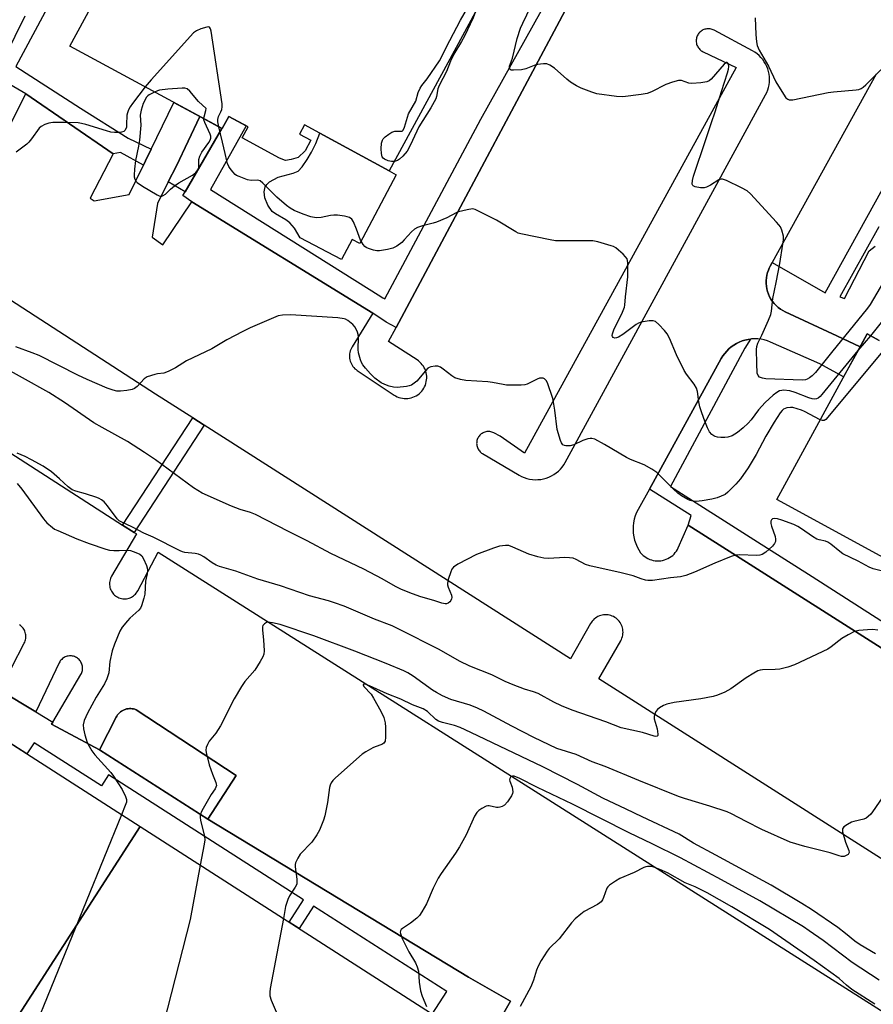
# Model space of a CAD drawing. Units: inches. Extents: x 1255765 to 1261765, y 525453 to 529454.
# Drawn here: x 1260392 to 1260668, y 527197 to 527515 of the extents above; entities that cross this region are included whole.
import ezdxf

# ---------------------------------------------------------------- set-up
doc = ezdxf.new("R2010")
doc.units = ezdxf.units.IN
doc.header["$MEASUREMENT"] = 0
for name, color, linetype in [('BLDG-Footprint', 5, 'Continuous'), ('CULTRL-Pad', 6, 'Continuous'), ('TRANS-Non Street Sidewalk', 7, 'Continuous'), ('TRANS-Parking Lot', 4, 'Continuous'), ('TRANS-Street Sidewalk', 7, 'Continuous'), ('Undefined', 1, 'Continuous')]:
    doc.layers.add(name, color=color, linetype=linetype)

msp = doc.modelspace()

# ---------------------------------------------------------------- linework, layer by layer
at = {"layer": 'BLDG-Footprint'}
for points, elevation in [([(1260556.41, 527548.63), (1260511.66, 527466.16), (1260484.26, 527481.03), (1260482.66, 527478.08), (1260486.33, 527476.09), (1260484.46, 527472.65), (1260482.19, 527470.52), (1260480, 527469.8), (1260478.11, 527469.52), (1260476.22, 527470.24), (1260464.1, 527476.81), (1260466.04, 527480.39), (1260459.79, 527483.78), (1260457.65, 527479.82), (1260408.46, 527506.5), (1260524.45, 527720.29)], 528.19), ([(1260850.75, 527243.37), (1260636.97, 527360), (1260666.15, 527413.48), (1260670.03, 527411.36)], 522.8)]:
    msp.add_lwpolyline(points, dxfattribs=dict(at, elevation=elevation))
for points, elevation in [([(1260431.11, 527254.23), (1260339.1, 527111.62), (1260332.09, 527110.16), (1260221.09, 527181.48), (1260237.87, 527207.88), (1260264.39, 527249.62), (1260314.76, 527328.87)], 497.15), ([(1260339.1, 527111.62), (1260431.11, 527254.23), (1260604.43, 527143.05), (1260530.55, 527026.17), (1260511.88, 526996.62), (1260387.25, 527074.72), (1260386.68, 527084.86)], 491.42)]:
    msp.add_lwpolyline(points, close=True, dxfattribs=dict(at, elevation=elevation))
at = {"layer": 'CULTRL-Pad'}
for points in [[(1260513.96, 527464.94), (1260502.13, 527442.65), (1260499.69, 527443.95), (1260496.26, 527437.49), (1260482.89, 527444.58), (1260481.01, 527447.63), (1260479.57, 527449.4), (1260478.24, 527450.34), (1260474.86, 527452.26), (1260473.84, 527453.05), (1260472.4, 527455.13), (1260471.43, 527457.5), (1260471.28, 527459.43), (1260471.52, 527460.97), (1260472.05, 527461.8), (1260472.94, 527462.59), (1260475.73, 527464.19), (1260480.66, 527465.44), (1260482.28, 527466.11), (1260483.57, 527467.47), (1260485.19, 527469.82), (1260486.59, 527472.17), (1260487.96, 527475.07), (1260489.2, 527478.35), (1260511.66, 527466.16)], [(1260462.19, 527270.77), (1260453.07, 527256.65), (1260417.99, 527279.08), (1260423.36, 527289.55), (1260423.58, 527289.94), (1260423.83, 527290.31), (1260424.12, 527290.66), (1260424.43, 527290.98), (1260424.78, 527291.28), (1260425.14, 527291.54), (1260425.53, 527291.76), (1260425.93, 527291.96), (1260426.35, 527292.12), (1260426.79, 527292.24), (1260427.23, 527292.32), (1260427.68, 527292.36), (1260428.13, 527292.37), (1260428.58, 527292.34), (1260429.02, 527292.27), (1260429.45, 527292.16), (1260429.88, 527292.01)]]:
    msp.add_lwpolyline(points, close=True, dxfattribs=at)
at = {"layer": 'TRANS-Non Street Sidewalk'}
for points in [[(1260457.53, 527479.88), (1260445.7, 527459.43), (1260440.25, 527462.58), (1260442.86, 527467.78), (1260450.49, 527483.7)], [(1260451.89, 527383.95), (1260429.2, 527349.3), (1260425.48, 527351.7), (1260448.16, 527386.33)]]:
    msp.add_lwpolyline(points, close=True, dxfattribs=at)
msp.add_lwpolyline([(1260525.57, 527193.64), (1260530.24, 527200.91), (1260487.21, 527228.52), (1260482.54, 527221.24), (1260479.3, 527223.32), (1260483.95, 527230.57), (1260420.94, 527270.99), (1260418.62, 527267.37), (1260396.87, 527281.32), (1260394.54, 527277.69), (1260371.38, 527292.55), (1260375.02, 527299), (1260377.61, 527297.54), (1260384.03, 527308.93), (1260389.63, 527305.78), (1260385.73, 527298.37), (1260397.38, 527291.31), (1260402.95, 527288.03), (1260402.53, 527287.32), (1260417.99, 527279.08), (1260453.07, 527256.65), (1260537.33, 527205.5), (1260550.86, 527197.75), (1260545.84, 527188.94)], dxfattribs=at)
for points in [[(1260670.03, 527411.36, 0), (1260666.15, 527413.48, 0), (1260663.87, 527409.29, 0), (1260656.33, 527412.81, 0), (1260639.67, 527420.6, 0), (1260638.87, 527421.01, 0), (1260638.12, 527421.49, 0), (1260637.4, 527422.03, 0), (1260636.74, 527422.63, 0), (1260636.12, 527423.28, 0), (1260635.57, 527423.98, 0), (1260635.07, 527424.73, 0), (1260634.64, 527425.51, 0), (1260634.27, 527426.33, 0), (1260633.98, 527427.18, 0), (1260633.76, 527428.05, 0), (1260633.61, 527428.93, 0), (1260633.54, 527429.82, 0), (1260633.54, 527430.72, 0), (1260633.61, 527431.61, 0), (1260633.77, 527432.5, 0), (1260633.99, 527433.36, 0), (1260634.23, 527434.07, 0), (1260634.52, 527434.75, 0), (1260634.86, 527435.41, 0), (1260635.48, 527436.54, 0), (1260652.54, 527426.78, 0), (1260673.89, 527465.28, 0)], [(1260669.99, 527448.13, 0), (1260657.38, 527425.45, 0), (1260658.86, 527424.91, 0), (1260666.8, 527440.37, 0), (1260668.75, 527441.79, 0)]]:
    msp.add_polyline3d(points, dxfattribs=at)
at = {"layer": 'TRANS-Parking Lot'}
for points in [[(1260388.41, 527479.58, 0), (1260394.16, 527491.07, 0), (1260422.45, 527471.65, 0), (1260414.94, 527457.35, 0), (1260416.24, 527456.52, 0), (1260427.65, 527458.54, 0), (1260432.22, 527467.97, 0), (1260432.93, 527469.43, 0), (1260434.75, 527473.19, 0), (1260442.07, 527488.27, 0), (1260450.49, 527483.7, 0), (1260442.86, 527467.78, 0), (1260440.25, 527462.58, 0), (1260436.76, 527455.64, 0), (1260435.06, 527444.74, 0), (1260438.43, 527442.26, 0), (1260447.87, 527456.17, 0), (1260506.36, 527420.13, 0), (1260499.68, 527409.28, 0), (1260499.44, 527408.86, 0), (1260499.24, 527408.43, 0), (1260499.08, 527407.97, 0), (1260498.96, 527407.51, 0), (1260498.87, 527407.04, 0), (1260498.83, 527406.56, 0), (1260498.83, 527406.08, 0), (1260498.87, 527405.6, 0), (1260498.95, 527405.13, 0), (1260499.07, 527404.66, 0), (1260499.23, 527404.21, 0), (1260499.43, 527403.77, 0), (1260499.67, 527403.35, 0), (1260499.94, 527402.95, 0), (1260500.24, 527402.58, 0), (1260500.57, 527402.24, 0), (1260500.94, 527401.92, 0), (1260501.32, 527401.64, 0), (1260513.24, 527393.72, 0), (1260513.73, 527393.42, 0), (1260514.26, 527393.16, 0), (1260514.79, 527392.95, 0), (1260515.35, 527392.78, 0), (1260515.92, 527392.66, 0), (1260516.49, 527392.6, 0), (1260517.07, 527392.58, 0), (1260517.65, 527392.61, 0), (1260518.22, 527392.69, 0), (1260518.79, 527392.82, 0), (1260519.34, 527392.99, 0), (1260519.87, 527393.21, 0), (1260520.39, 527393.48, 0), (1260520.88, 527393.8, 0), (1260521.34, 527394.15, 0), (1260521.77, 527394.53, 0), (1260522.16, 527394.96, 0), (1260522.52, 527395.41, 0), (1260522.84, 527395.9, 0), (1260523.11, 527396.41, 0), (1260523.34, 527396.94, 0), (1260523.52, 527397.49, 0), (1260523.66, 527398.05, 0), (1260523.75, 527398.63, 0), (1260523.79, 527399.2, 0), (1260523.78, 527399.79, 0), (1260523.72, 527400.36, 0), (1260523.61, 527400.93, 0), (1260523.45, 527401.49, 0), (1260523.25, 527402.03, 0), (1260523, 527402.55, 0), (1260522.71, 527403.05, 0), (1260522.37, 527403.52, 0), (1260522, 527403.96, 0), (1260521.59, 527404.37, 0), (1260521.15, 527404.75, 0), (1260520.67, 527405.08, 0), (1260511.48, 527410.98, 0), (1260513.92, 527415.56, 0), (1260577.99, 527535.95, 0)], [(1260669.09, 527497.46, 0), (1260635.48, 527436.54, 0), (1260634.86, 527435.41, 0), (1260634.52, 527434.75, 0), (1260634.23, 527434.07, 0), (1260633.99, 527433.36, 0), (1260633.77, 527432.5, 0), (1260633.61, 527431.61, 0), (1260633.54, 527430.72, 0), (1260633.54, 527429.82, 0), (1260633.61, 527428.93, 0), (1260633.76, 527428.05, 0), (1260633.98, 527427.18, 0), (1260634.27, 527426.33, 0), (1260634.64, 527425.51, 0), (1260635.07, 527424.73, 0), (1260635.57, 527423.98, 0), (1260636.12, 527423.28, 0), (1260636.74, 527422.63, 0), (1260637.4, 527422.03, 0), (1260638.12, 527421.49, 0), (1260638.87, 527421.01, 0), (1260639.67, 527420.6, 0), (1260656.33, 527412.81, 0), (1260663.87, 527409.29, 0), (1260658.56, 527399.57, 0), (1260650.82, 527403.79, 0), (1260634.9, 527410.86, 0), (1260633.92, 527411.25, 0), (1260632.92, 527411.54, 0), (1260631.88, 527411.75, 0), (1260630.84, 527411.88, 0), (1260629.78, 527411.91, 0), (1260628.73, 527411.86, 0), (1260628.42, 527411.82, 0), (1260627.69, 527411.72, 0), (1260626.66, 527411.48, 0), (1260625.71, 527411.19, 0), (1260624.78, 527410.81, 0), (1260623.89, 527410.37, 0), (1260623.04, 527409.85, 0), (1260622.23, 527409.26, 0), (1260621.47, 527408.62, 0), (1260620.77, 527407.91, 0), (1260620.12, 527407.15, 0), (1260619.53, 527406.34, 0), (1260619.02, 527405.49, 0), (1260595.76, 527363.33, 0), (1260592.11, 527356.73, 0), (1260591.61, 527355.71, 0), (1260591.2, 527354.65, 0), (1260590.88, 527353.56, 0), (1260590.66, 527352.45, 0), (1260590.53, 527351.32, 0), (1260590.5, 527350.19, 0), (1260590.57, 527349.05, 0), (1260590.73, 527347.93, 0), (1260590.99, 527346.83, 0), (1260591.34, 527345.75, 0), (1260591.79, 527344.7, 0), (1260592.32, 527343.7, 0), (1260592.94, 527342.75, 0), (1260593.35, 527342.29, 0), (1260593.79, 527341.87, 0), (1260594.26, 527341.49, 0), (1260594.77, 527341.15, 0), (1260595.31, 527340.85, 0), (1260595.86, 527340.6, 0), (1260596.44, 527340.4, 0), (1260597.03, 527340.25, 0), (1260597.63, 527340.15, 0), (1260598.24, 527340.1, 0), (1260598.86, 527340.1, 0), (1260599.46, 527340.15, 0), (1260600.06, 527340.26, 0), (1260600.65, 527340.42, 0), (1260601.23, 527340.62, 0), (1260601.78, 527340.88, 0), (1260602.32, 527341.18, 0), (1260602.82, 527341.52, 0), (1260603.3, 527341.9, 0), (1260603.74, 527342.33, 0), (1260604.14, 527342.79, 0), (1260604.5, 527343.28, 0), (1260604.82, 527343.8, 0), (1260605.09, 527344.35, 0), (1260608.34, 527351.66, 0), (1260629.54, 527338.17, 0), (1260708.31, 527288.04, 0)], [(1260741.43, 527198.86, 0), (1260579.41, 527301.97, 0), (1260586.5, 527314.31, 0), (1260586.72, 527314.73, 0), (1260586.9, 527315.17, 0), (1260587.05, 527315.62, 0), (1260587.16, 527316.09, 0), (1260587.22, 527316.56, 0), (1260587.25, 527317.04, 0), (1260587.23, 527317.51, 0), (1260587.18, 527317.99, 0), (1260587.08, 527318.45, 0), (1260586.95, 527318.91, 0), (1260586.77, 527319.35, 0), (1260586.57, 527319.78, 0), (1260586.32, 527320.19, 0), (1260586.04, 527320.58, 0), (1260585.73, 527320.94, 0), (1260585.39, 527321.27, 0), (1260585.02, 527321.57, 0), (1260584.63, 527321.85, 0), (1260584.21, 527322.08, 0), (1260583.78, 527322.28, 0), (1260583.33, 527322.45, 0), (1260582.87, 527322.57, 0), (1260582.4, 527322.65, 0), (1260581.93, 527322.7, 0), (1260581.45, 527322.7, 0), (1260580.98, 527322.67, 0), (1260580.5, 527322.59, 0), (1260580.04, 527322.47, 0), (1260579.59, 527322.31, 0), (1260579.15, 527322.12, 0), (1260578.74, 527321.89, 0), (1260578.34, 527321.63, 0), (1260577.97, 527321.33, 0), (1260577.62, 527321, 0), (1260577.31, 527320.65, 0), (1260577.02, 527320.26, 0), (1260576.77, 527319.86, 0), (1260570.31, 527308.44, 0), (1260451.89, 527383.95, 0), (1260448.16, 527386.33, 0), (1260436.16, 527393.98, 0), (1260336.47, 527458.57, 0)], [(1260316.42, 527421.95, 0), (1260425.48, 527351.7, 0), (1260429.2, 527349.3, 0), (1260429.98, 527348.8, 0), (1260421.91, 527335.12, 0), (1260421.72, 527334.75, 0), (1260421.55, 527334.37, 0), (1260421.42, 527333.97, 0), (1260421.33, 527333.57, 0), (1260421.27, 527333.15, 0), (1260421.25, 527332.74, 0), (1260421.26, 527332.32, 0), (1260421.3, 527331.91, 0), (1260421.39, 527331.5, 0), (1260421.5, 527331.1, 0), (1260421.65, 527330.71, 0), (1260421.84, 527330.34, 0), (1260422.06, 527329.98, 0), (1260422.3, 527329.65, 0), (1260422.58, 527329.33, 0), (1260422.88, 527329.05, 0), (1260423.2, 527328.78, 0), (1260423.55, 527328.55, 0), (1260423.91, 527328.35, 0), (1260424.29, 527328.18, 0), (1260424.68, 527328.04, 0), (1260425.08, 527327.94, 0), (1260425.5, 527327.87, 0), (1260425.91, 527327.84, 0), (1260426.32, 527327.84, 0), (1260426.74, 527327.88, 0), (1260427.15, 527327.96, 0), (1260427.55, 527328.07, 0), (1260427.94, 527328.21, 0), (1260428.32, 527328.39, 0), (1260428.68, 527328.6, 0), (1260429.02, 527328.84, 0), (1260429.34, 527329.11, 0), (1260429.63, 527329.4, 0), (1260429.9, 527329.72, 0), (1260430.14, 527330.06, 0), (1260430.35, 527330.42, 0), (1260436.95, 527342.97, 0), (1260612.7, 527231.53, 0), (1260824.59, 527097.11, 0)], [(1260389.63, 527305.78, 0), (1260393.7, 527313.52, 0), (1260393.86, 527313.87, 0), (1260394, 527314.24, 0), (1260394.11, 527314.62, 0), (1260394.18, 527315.01, 0), (1260394.21, 527315.41, 0), (1260394.22, 527315.8, 0), (1260394.18, 527316.2, 0), (1260394.12, 527316.58, 0), (1260394.02, 527316.96, 0), (1260393.89, 527317.34, 0), (1260393.73, 527317.7, 0), (1260393.54, 527318.04, 0), (1260393.31, 527318.37, 0), (1260393.06, 527318.67, 0), (1260392.79, 527318.95, 0), (1260392.49, 527319.21, 0), (1260392.17, 527319.44, 0)], [(1260545.84, 527188.94, 0), (1260550.86, 527197.75, 0), (1260537.33, 527205.5, 0), (1260453.07, 527256.65, 0), (1260462.19, 527270.77, 0), (1260429.88, 527292.01, 0), (1260429.45, 527292.16, 0), (1260429.02, 527292.27, 0), (1260428.58, 527292.34, 0), (1260428.13, 527292.37, 0), (1260427.68, 527292.36, 0), (1260427.23, 527292.32, 0), (1260426.79, 527292.24, 0), (1260426.35, 527292.12, 0), (1260425.93, 527291.96, 0), (1260425.53, 527291.76, 0), (1260425.14, 527291.54, 0), (1260424.78, 527291.28, 0), (1260424.43, 527290.98, 0), (1260424.12, 527290.66, 0), (1260423.83, 527290.31, 0), (1260423.58, 527289.94, 0), (1260423.36, 527289.55, 0), (1260417.99, 527279.08, 0), (1260402.53, 527287.32, 0), (1260402.95, 527288.03, 0), (1260411.99, 527303.42, 0), (1260412.15, 527303.73, 0), (1260412.29, 527304.05, 0), (1260412.39, 527304.38, 0), (1260412.47, 527304.71, 0), (1260412.52, 527305.06, 0), (1260412.53, 527305.41, 0), (1260412.52, 527305.75, 0), (1260412.48, 527306.09, 0), (1260412.41, 527306.43, 0), (1260412.31, 527306.76, 0), (1260412.18, 527307.08, 0), (1260412.02, 527307.4, 0), (1260411.84, 527307.69, 0), (1260411.63, 527307.96, 0), (1260411.4, 527308.22, 0), (1260411.15, 527308.46, 0), (1260410.87, 527308.67, 0), (1260410.58, 527308.86, 0), (1260410.28, 527309.02, 0), (1260409.96, 527309.16, 0), (1260409.63, 527309.27, 0), (1260409.29, 527309.35, 0), (1260408.95, 527309.39, 0), (1260408.6, 527309.41, 0), (1260408.26, 527309.4, 0), (1260407.92, 527309.36, 0), (1260407.58, 527309.29, 0), (1260407.24, 527309.19, 0), (1260406.92, 527309.06, 0), (1260406.61, 527308.9, 0), (1260406.32, 527308.72, 0), (1260406.05, 527308.51, 0), (1260405.78, 527308.28, 0), (1260405.55, 527308.03, 0), (1260405.33, 527307.76, 0), (1260405.15, 527307.47, 0), (1260404.98, 527307.16, 0), (1260397.38, 527291.31, 0), (1260385.73, 527298.37, 0)]]:
    msp.add_polyline3d(points, dxfattribs=at)
msp.add_polyline3d([(1260568.58, 527371.94, 0), (1260633.33, 527490.74, 0), (1260633.71, 527491.52, 0), (1260634.03, 527492.33, 0), (1260634.28, 527493.16, 0), (1260634.46, 527494, 0), (1260634.57, 527494.86, 0), (1260634.61, 527495.73, 0), (1260634.57, 527496.59, 0), (1260634.47, 527497.45, 0), (1260634.29, 527498.3, 0), (1260634.04, 527499.13, 0), (1260633.73, 527499.94, 0), (1260633.35, 527500.72, 0), (1260632.9, 527501.46, 0), (1260632.4, 527502.16, 0), (1260631.84, 527502.82, 0), (1260631.22, 527503.44, 0), (1260630.56, 527503.99, 0), (1260629.85, 527504.5, 0), (1260629.1, 527504.93, 0), (1260616.67, 527511.64, 0), (1260616.36, 527511.79, 0), (1260616.05, 527511.91, 0), (1260615.72, 527512, 0), (1260615.39, 527512.07, 0), (1260615.06, 527512.1, 0), (1260614.72, 527512.11, 0), (1260614.38, 527512.08, 0), (1260614.05, 527512.03, 0), (1260613.72, 527511.95, 0), (1260613.4, 527511.84, 0), (1260613.09, 527511.71, 0), (1260612.79, 527511.55, 0), (1260612.51, 527511.36, 0), (1260612.25, 527511.15, 0), (1260612.01, 527510.92, 0), (1260611.78, 527510.67, 0), (1260611.58, 527510.39, 0), (1260611.4, 527510.11, 0), (1260611.25, 527509.81, 0), (1260611.12, 527509.49, 0), (1260611.03, 527509.17, 0), (1260610.95, 527508.84, 0), (1260610.92, 527508.51, 0), (1260610.9, 527508.17, 0), (1260610.92, 527507.83, 0), (1260610.97, 527507.5, 0), (1260611.04, 527507.17, 0), (1260611.15, 527506.85, 0), (1260611.27, 527506.53, 0), (1260611.43, 527506.24, 0), (1260611.61, 527505.95, 0), (1260611.82, 527505.68, 0), (1260612.04, 527505.43, 0), (1260612.29, 527505.2, 0), (1260612.56, 527505, 0), (1260612.84, 527504.82, 0), (1260613.14, 527504.66, 0), (1260623.83, 527499.6, 0), (1260555.44, 527374.96, 0), (1260547.55, 527380.46, 0), (1260545.45, 527381.52, 0), (1260545.15, 527381.65, 0), (1260544.85, 527381.75, 0), (1260544.53, 527381.83, 0), (1260544.21, 527381.89, 0), (1260543.88, 527381.91, 0), (1260543.55, 527381.91, 0), (1260543.23, 527381.88, 0), (1260542.91, 527381.82, 0), (1260542.59, 527381.74, 0), (1260542.29, 527381.63, 0), (1260541.99, 527381.49, 0), (1260541.71, 527381.33, 0), (1260541.44, 527381.14, 0), (1260541.2, 527380.93, 0), (1260540.96, 527380.7, 0), (1260540.75, 527380.46, 0), (1260540.56, 527380.19, 0), (1260540.39, 527379.91, 0), (1260540.25, 527379.62, 0), (1260540.13, 527379.32, 0), (1260540.04, 527379, 0), (1260539.98, 527378.68, 0), (1260539.94, 527378.36, 0), (1260539.93, 527378.04, 0), (1260539.95, 527377.71, 0), (1260540, 527377.39, 0), (1260540.07, 527377.07, 0), (1260540.17, 527376.76, 0), (1260540.3, 527376.46, 0), (1260540.45, 527376.17, 0), (1260540.63, 527375.9, 0), (1260540.83, 527375.64, 0), (1260541.05, 527375.4, 0), (1260541.29, 527375.18, 0), (1260541.54, 527374.98, 0), (1260541.82, 527374.8, 0), (1260553.67, 527367.84, 0), (1260554.47, 527367.42, 0), (1260555.31, 527367.06, 0), (1260556.17, 527366.77, 0), (1260557.05, 527366.56, 0), (1260557.95, 527366.42, 0), (1260558.85, 527366.35, 0), (1260559.76, 527366.37, 0), (1260560.66, 527366.46, 0), (1260561.56, 527366.63, 0), (1260562.43, 527366.87, 0), (1260563.28, 527367.18, 0), (1260564.1, 527367.57, 0), (1260564.89, 527368.02, 0), (1260565.63, 527368.54, 0), (1260566.34, 527369.11, 0), (1260566.99, 527369.75, 0), (1260567.58, 527370.44, 0), (1260568.11, 527371.17, 0)], close=True, dxfattribs=at)
at = {"layer": 'TRANS-Street Sidewalk'}
for points in [[(1260430.86, 527574.24), (1260390.92, 527499.92), (1260411.91, 527486.4), (1260427.31, 527476.72), (1260434.75, 527473.19), (1260432.93, 527469.43), (1260432.22, 527467.97), (1260424.76, 527472.12), (1260422.45, 527471.65), (1260394.16, 527491.07), (1260384.33, 527496.81), (1260393.98, 527516.24)], [(1260577.99, 527535.95), (1260513.92, 527415.56), (1260510.71, 527417.26), (1260506.36, 527420.13), (1260447.87, 527456.17), (1260444.97, 527458.17), (1260445.7, 527459.43), (1260457.53, 527479.88), (1260457.65, 527479.82), (1260459.79, 527483.78), (1260465.43, 527480.72), (1260453.93, 527460.13), (1260508.91, 527425.6), (1260509.07, 527425.5), (1260509.63, 527425.15), (1260509.88, 527424.99), (1260510.22, 527424.78), (1260541.33, 527482.86), (1260575.37, 527544.02)], [(1260708.31, 527288.04), (1260629.54, 527338.17), (1260608.34, 527351.66), (1260609.31, 527354.77), (1260595.76, 527363.33), (1260619.02, 527405.49), (1260619.53, 527406.34), (1260620.12, 527407.15), (1260620.77, 527407.91), (1260621.47, 527408.62), (1260622.23, 527409.26), (1260623.04, 527409.85), (1260623.89, 527410.37), (1260624.78, 527410.81), (1260625.71, 527411.19), (1260626.66, 527411.48), (1260627.69, 527411.72), (1260628.42, 527411.82), (1260626.57, 527408.87), (1260602.55, 527364.16), (1260629.54, 527347.05), (1260648.42, 527335.07), (1260712.29, 527294.13)]]:
    msp.add_lwpolyline(points, dxfattribs=at)
at = {"layer": 'Undefined'}
for p, q in [((1260671.6, 527418.21, 500), (1260667.2, 527412.9, 500)), ((1260667.2, 527412.9, 500), (1260663.2, 527408.06, 500))]:
    msp.add_line(p, q, dxfattribs=at)
for points, elevation in [([(1260513.34, 527469.25), (1260512.42, 527469.17), (1260511.35, 527469.39), (1260510.11, 527470), (1260509.71, 527470.32), (1260509.41, 527470.74), (1260509.13, 527471.83), (1260509.01, 527473.33), (1260509.16, 527475.08), (1260509.48, 527476.06), (1260509.75, 527476.52), (1260510.35, 527477.14), (1260511.52, 527478.04), (1260512.52, 527478.65), (1260513.49, 527478.96), (1260515.61, 527478.98), (1260515.82, 527479.06), (1260516.13, 527479.36), (1260516.56, 527480.28), (1260517.92, 527484.56), (1260520.3, 527488.74), (1260521.05, 527491.46), (1260521.65, 527492.94), (1260522.26, 527493.82), (1260523.93, 527495.88), (1260527.93, 527501.7), (1260531.25, 527508.31), (1260534.76, 527514.88), (1260539.17, 527522.61)], 502), ([(1260671.43, 527430.29), (1260667.13, 527422.94), (1260666.33, 527421.78), (1260654.63, 527407.48), (1260649.42, 527401), (1260648.42, 527399.92), (1260647.49, 527399.25), (1260646.74, 527398.85), (1260646.21, 527398.67), (1260645.13, 527398.56), (1260633.46, 527398.96), (1260632.36, 527399.17), (1260631.37, 527399.54), (1260630.88, 527400.04), (1260630.66, 527400.77), (1260630.45, 527403.93), (1260630.41, 527408.46), (1260630.49, 527409.39), (1260630.85, 527410.43), (1260632.14, 527413.07), (1260634.3, 527417.88), (1260635.02, 527419.78), (1260635.2, 527420.87), (1260635.63, 527424.96), (1260636.8, 527430.1), (1260637.94, 527436.26), (1260638.95, 527442.48), (1260639.14, 527443.93), (1260639.09, 527445.07), (1260638.58, 527447), (1260638.14, 527448.04), (1260637.65, 527448.75), (1260636.88, 527449.63), (1260628.46, 527458.75), (1260627.38, 527459.73), (1260625.58, 527460.73), (1260620.75, 527463.06), (1260619.41, 527463.51), (1260618.92, 527463.51), (1260618.25, 527463.31), (1260615.54, 527461.52), (1260614.24, 527460.92), (1260613.43, 527460.7), (1260612.29, 527460.7), (1260610.61, 527461), (1260609.95, 527461.3), (1260609.8, 527461.45), (1260609.65, 527461.84), (1260609.7, 527463.1), (1260610.02, 527464.44), (1260614.06, 527476.28), (1260615.8, 527481.83), (1260617.05, 527485.22), (1260619.04, 527491.82), (1260621.02, 527497.88), (1260621.3, 527499.04), (1260621.4, 527499.92), (1260621.3, 527500.67), (1260621.12, 527501.03), (1260620.92, 527501.18), (1260620.65, 527501.18), (1260619.94, 527500.68), (1260615.69, 527495.84), (1260615.06, 527495.29), (1260614.32, 527494.94), (1260612.36, 527494.61), (1260609.5, 527494.37), (1260608.47, 527494.54), (1260606.2, 527495.35), (1260605.67, 527495.39), (1260605.13, 527495.34), (1260603.22, 527494.84), (1260601.05, 527494.13), (1260596.41, 527491.77), (1260595.1, 527491.21), (1260593.08, 527490.82), (1260587.22, 527490.09), (1260585.18, 527490.23), (1260578.79, 527491.12), (1260577.14, 527491.6), (1260573.67, 527492.9), (1260572.17, 527493.67), (1260570.28, 527494.88), (1260569.13, 527495.8), (1260565.09, 527499.37), (1260563.64, 527500.34), (1260562.6, 527500.78), (1260561.54, 527500.82), (1260559.62, 527500.53), (1260558.52, 527500.2), (1260555.79, 527499.2), (1260554.38, 527498.87), (1260551.81, 527498.69), (1260551.07, 527498.77), (1260550.72, 527498.96), (1260550.54, 527499.32), (1260550.58, 527500), (1260551.48, 527502.58), (1260553.07, 527509.01), (1260554.13, 527512.25), (1260554.85, 527513.97), (1260557.45, 527519.34)], 502), ([(1260539.44, 527517.37), (1260538.75, 527515.68), (1260535.97, 527509.68), (1260535.02, 527507.95), (1260532.52, 527503.94), (1260531.44, 527501.61), (1260530.15, 527498.26), (1260527.77, 527493.78), (1260527.4, 527492.7), (1260526.96, 527490.2), (1260526.69, 527489.45), (1260526.2, 527488.46), (1260525.07, 527486.54), (1260521.19, 527480.41), (1260519.24, 527475.99), (1260518.13, 527473.75), (1260517.42, 527472.52), (1260516.09, 527470.96), (1260515.03, 527469.96), (1260514.31, 527469.53), (1260513.34, 527469.25)], 502), ([(1260629.92, 527515.65), (1260630.22, 527510.21), (1260630.44, 527507.85), (1260630.63, 527506.71), (1260630.91, 527505.93), (1260631.29, 527505.2), (1260634.32, 527500.04), (1260636.68, 527494.97), (1260639.09, 527490.94), (1260639.92, 527489.78), (1260640.52, 527489.31), (1260640.98, 527489.13), (1260642.09, 527489.14), (1260653.52, 527491.56), (1260655.28, 527491.77), (1260662.62, 527492.36), (1260663.48, 527492.49), (1260664.25, 527492.78), (1260664.91, 527493.22), (1260665.73, 527493.94), (1260675.75, 527503.86)], 502), ([(1260456.63, 527480.37), (1260456.27, 527482.05), (1260456.23, 527482.8), (1260456.5, 527483.75), (1260457.27, 527485.27), (1260457.58, 527486.06), (1260457.69, 527486.92), (1260457.64, 527487.81), (1260454.13, 527511.28), (1260453.94, 527512.08), (1260453.58, 527512.63), (1260453.19, 527512.72), (1260452.69, 527512.65), (1260450.73, 527512.04), (1260449.36, 527511.45), (1260448.43, 527510.75), (1260434.7, 527495.62), (1260432.72, 527493.34)], 500), ([(1260432.72, 527493.34), (1260428.65, 527487.96), (1260427.92, 527486.86), (1260427.41, 527485.92), (1260427.02, 527484.93), (1260426.87, 527484.14), (1260426.79, 527481.12), (1260426.7, 527480.27), (1260426.35, 527479.33), (1260425.84, 527478.87), (1260425.1, 527478.67), (1260424.26, 527478.6), (1260422.82, 527478.59), (1260421.68, 527478.71), (1260420.27, 527479.08), (1260413.59, 527481.17), (1260412.2, 527481.53), (1260411.07, 527481.69), (1260406.49, 527481.8), (1260402.96, 527481.76), (1260401.59, 527481.62), (1260400.31, 527481.19), (1260399.13, 527480.57), (1260398.54, 527480.02), (1260396.05, 527476.55), (1260395.14, 527475.46), (1260394.52, 527474.86), (1260391.03, 527472.21)], 500), ([(1260451.73, 527483.03), (1260451.82, 527483.69), (1260452.4, 527485.69), (1260452.48, 527486.31), (1260450.06, 527488.63), (1260447.16, 527491.95), (1260446.32, 527492.69), (1260445.58, 527492.93), (1260444.75, 527492.96), (1260440.11, 527492.57), (1260437.43, 527492.21), (1260436.75, 527492.03), (1260435.83, 527491.66)], 498), ([(1260435.83, 527491.66), (1260434.07, 527490.73), (1260433.61, 527490.38), (1260433.12, 527489.84), (1260432.72, 527489.18), (1260432.17, 527487.91), (1260431.46, 527485.85), (1260431.17, 527484.18), (1260431.36, 527480.99), (1260430.92, 527476.11), (1260430.65, 527474.15), (1260429.69, 527469.56), (1260429.32, 527466.74), (1260429.18, 527464.79), (1260429.21, 527464.24), (1260429.41, 527463.5), (1260429.76, 527462.84), (1260430.15, 527462.43), (1260431.86, 527461.24), (1260436.6, 527458.43), (1260437.35, 527458.1), (1260437.84, 527457.99), (1260438.19, 527458.01), (1260438.64, 527458.19), (1260439.3, 527458.68), (1260440.97, 527460.31), (1260442.26, 527461.36), (1260443.63, 527462.3), (1260448.02, 527464.8), (1260449.11, 527465.66), (1260449.8, 527466.47), (1260450, 527466.9), (1260450.1, 527467.35), (1260450.15, 527469.84), (1260450.39, 527470.94), (1260451.12, 527472.19), (1260453.36, 527475.32), (1260453.77, 527476.07), (1260453.96, 527476.73), (1260453.96, 527477.34), (1260453.77, 527478.08), (1260452.03, 527481.82), (1260451.77, 527482.63), (1260451.73, 527483.03)], 498), ([(1260663.2, 527408.06), (1260651.54, 527393.88), (1260650.95, 527393.23), (1260650.3, 527392.7), (1260649.8, 527392.49), (1260649.25, 527392.39), (1260648.42, 527392.46), (1260647.31, 527392.82), (1260642.89, 527394.55), (1260641.19, 527395.04), (1260639.16, 527395.27), (1260638.59, 527395.23), (1260637.87, 527395.05), (1260636.92, 527394.56), (1260635.77, 527393.7), (1260633.23, 527391.29), (1260631, 527388.97), (1260628.62, 527385.75), (1260627.74, 527384.67), (1260626.06, 527383.07), (1260624.28, 527381.58), (1260622.51, 527380.58), (1260621.18, 527380.14), (1260620.11, 527380), (1260618.87, 527379.97), (1260617.81, 527380.08), (1260617.06, 527380.28), (1260616.58, 527380.53), (1260615.94, 527381.01), (1260615.23, 527381.83), (1260614.6, 527383.13), (1260613.72, 527385.31), (1260612.72, 527387.98), (1260612.12, 527389.89), (1260611.77, 527391.56), (1260611.35, 527394.9), (1260611, 527395.98), (1260610.22, 527397.19), (1260607.74, 527400.41), (1260606.99, 527401.65), (1260604.52, 527406.69), (1260602.27, 527412.08), (1260601.56, 527413.49), (1260600.68, 527414.61), (1260598.83, 527416.51), (1260597.76, 527417.44), (1260597.03, 527417.74), (1260595.66, 527417.7), (1260593.09, 527417.25), (1260592.28, 527416.99), (1260591.52, 527416.57), (1260587.22, 527413.32), (1260585.81, 527412.44), (1260585.12, 527412.17), (1260584.65, 527412.13), (1260584.04, 527412.35), (1260583.82, 527412.64), (1260583.76, 527412.99), (1260583.81, 527413.47), (1260584.24, 527414.75), (1260587.11, 527420.53), (1260587.71, 527422.08), (1260587.83, 527422.79), (1260588, 527425.41), (1260588.85, 527431.92), (1260588.77, 527436.35), (1260588.68, 527437.18), (1260588.54, 527437.7), (1260588.1, 527438.38), (1260587.31, 527439.21), (1260585.83, 527440.59), (1260584.93, 527441.3), (1260584.19, 527441.68), (1260583.41, 527441.96), (1260579.13, 527443.2), (1260577.53, 527443.54), (1260575.84, 527443.61), (1260567.14, 527443.51), (1260565.39, 527443.56), (1260563.66, 527443.84), (1260554.17, 527445.79), (1260553.36, 527446.08), (1260552.58, 527446.47), (1260546.31, 527450.19), (1260541.01, 527452.98), (1260539.41, 527453.71), (1260538.58, 527453.86), (1260536.88, 527453.63), (1260534.04, 527452.91), (1260533.26, 527452.58), (1260530.26, 527451.02), (1260526.97, 527449.6), (1260525.89, 527449.25), (1260522.38, 527448.41), (1260520.77, 527447.88), (1260519.89, 527447.35), (1260518.87, 527446.49), (1260516.55, 527443.84), (1260515.73, 527443.01), (1260514.08, 527441.84), (1260512.81, 527441.18), (1260511.12, 527440.74), (1260508.51, 527440.3), (1260507.65, 527440.28), (1260506.56, 527440.51), (1260504.95, 527441.08), (1260504.2, 527441.44), (1260503.75, 527441.75), (1260503.2, 527442.35), (1260502.38, 527443.82), (1260501.1, 527447.35), (1260500.11, 527449.68), (1260499.53, 527450.55), (1260498.81, 527451.1), (1260498.03, 527451.37), (1260497.2, 527451.54), (1260494.9, 527451.84), (1260493.76, 527451.91), (1260492.67, 527451.79), (1260489.71, 527451.14), (1260488.04, 527451), (1260486.32, 527451.36), (1260483.82, 527452.2), (1260480.94, 527453.39), (1260479.67, 527454.12), (1260478.45, 527454.96), (1260475.36, 527457.66), (1260473.06, 527459.9), (1260470.84, 527462.24), (1260469.97, 527462.91), (1260469.48, 527463.1), (1260468.96, 527463.19), (1260467.01, 527463.07), (1260465.88, 527463.24), (1260463.11, 527464.31), (1260462.33, 527464.71), (1260461.87, 527465.04), (1260461.1, 527465.83), (1260460.23, 527466.93), (1260459.78, 527467.63), (1260459.35, 527468.61), (1260459.12, 527469.37), (1260458.66, 527471.78), (1260457.73, 527475.46), (1260456.63, 527480.37)], 500), ([(1260689, 527429.65), (1260688.71, 527429), (1260687.82, 527427.83), (1260653.49, 527386.58), (1260652.77, 527385.84), (1260652.24, 527385.52), (1260651.72, 527385.49), (1260651.01, 527385.72)], 498), ([(1260651.01, 527385.72), (1260645.96, 527388.41), (1260644.95, 527388.85), (1260643.57, 527389.29), (1260642.18, 527389.64), (1260641.34, 527389.73), (1260640.21, 527389.56), (1260639.17, 527389.12), (1260638.64, 527388.69), (1260638.08, 527388.01), (1260636.13, 527384.98), (1260633.46, 527380.39), (1260630.27, 527374.55), (1260627.74, 527370.19), (1260625.19, 527366.61), (1260623.76, 527364.93), (1260622.58, 527363.69), (1260621.12, 527362.29), (1260620.22, 527361.59), (1260618.96, 527360.98), (1260617.63, 527360.49), (1260615.98, 527360.05), (1260612.87, 527359.53), (1260610.89, 527359.31), (1260609.78, 527359.36), (1260608.98, 527359.59), (1260608.2, 527359.96), (1260606.16, 527361.15), (1260604.94, 527361.97), (1260603.43, 527363.35), (1260598.15, 527368.63), (1260596.55, 527369.78), (1260594.06, 527371.18), (1260589.7, 527372.9), (1260588.37, 527373.5), (1260581.26, 527377.77), (1260578.17, 527379.4), (1260577.11, 527379.72), (1260576.6, 527379.71), (1260575.82, 527379.57), (1260574.27, 527379.07), (1260571.32, 527377.67), (1260570.21, 527377.34), (1260568.8, 527377.34), (1260568.29, 527377.44), (1260567.84, 527377.66), (1260567.39, 527378.24), (1260567.07, 527378.99), (1260565.98, 527382.55), (1260565.18, 527388.79), (1260564.78, 527391.4), (1260564.52, 527392.55), (1260562.79, 527397.65), (1260562.41, 527398.42), (1260561.89, 527398.95), (1260561.47, 527399.13), (1260561, 527399.21), (1260560.24, 527399.15), (1260559.44, 527398.84), (1260556.28, 527397.22), (1260555.46, 527396.98), (1260554.31, 527396.88), (1260549.63, 527396.94), (1260548.47, 527397.09), (1260545.02, 527397.8), (1260543.57, 527398.03), (1260536.39, 527398.37), (1260534.71, 527398.71), (1260532.84, 527399.33), (1260531.87, 527399.9), (1260529.13, 527402.08), (1260528.19, 527402.72), (1260527.42, 527403.01), (1260526.56, 527403.06), (1260525.13, 527402.86), (1260524.6, 527402.66), (1260524.16, 527402.35), (1260523.37, 527401.55), (1260520.57, 527398.24), (1260519.75, 527397.5), (1260518.84, 527396.93), (1260518.07, 527396.68), (1260517.26, 527396.53), (1260514.28, 527396.2), (1260513.06, 527396.25), (1260511.63, 527396.61), (1260510.26, 527397.1), (1260509.06, 527397.71), (1260507.02, 527399.15), (1260505.57, 527400.57), (1260503.99, 527402.35), (1260503.09, 527403.51), (1260502.68, 527404.28), (1260502.37, 527405.09), (1260501.73, 527407.35), (1260501.64, 527408.48), (1260501.76, 527412.44), (1260501.67, 527413.25), (1260501.44, 527414.07), (1260500.64, 527415.65), (1260499.9, 527416.53), (1260498.31, 527417.78), (1260497.58, 527418.21), (1260497.05, 527418.4), (1260495.02, 527418.66), (1260479.71, 527419.6), (1260477.16, 527419.57), (1260475.77, 527419.29), (1260466.71, 527415.39), (1260464.3, 527414.27), (1260459.17, 527411.58), (1260454.34, 527408.7), (1260446.17, 527404.76), (1260442.54, 527402.55), (1260440.17, 527401.31), (1260438.79, 527400.83), (1260436.73, 527400.58), (1260435.88, 527400.39), (1260433.42, 527399.55), (1260432.5, 527398.94), (1260430.18, 527396.47), (1260429.33, 527395.8), (1260428.54, 527395.51), (1260426.82, 527395.21), (1260424.77, 527394.98), (1260423.61, 527395.02), (1260422.47, 527395.3), (1260420.49, 527395.97), (1260413.97, 527398.75), (1260411.04, 527400.13), (1260398.47, 527406.48), (1260396.19, 527407.4), (1260390.97, 527409.28)], 498), ([(1260671.16, 527336.74), (1260668.09, 527337.54), (1260666.81, 527338.07), (1260663.27, 527340.01), (1260658.3, 527342.4), (1260657.29, 527343.11), (1260654.43, 527345.53), (1260653.5, 527346.17), (1260652.74, 527346.49), (1260650.65, 527346.88), (1260649.89, 527347.12), (1260648.48, 527347.96), (1260644.97, 527350.47), (1260643.74, 527351.27), (1260642.44, 527351.85), (1260638.55, 527353.23), (1260637.18, 527353.67), (1260636.17, 527353.83), (1260635.52, 527353.73), (1260635.19, 527353.43), (1260635.01, 527353), (1260635.04, 527352.22), (1260635.27, 527351.38), (1260636.47, 527347.99), (1260636.58, 527347.17), (1260636.49, 527346.42), (1260636.23, 527345.72), (1260635.54, 527344.87), (1260633.38, 527342.98), (1260632.24, 527342.19), (1260631.45, 527341.93), (1260630.29, 527341.83), (1260625.01, 527342.08), (1260623.59, 527341.96), (1260622.19, 527341.5), (1260616.93, 527339.39), (1260610.31, 527336.42), (1260607.58, 527335.4), (1260605.78, 527334.98), (1260602.64, 527334.64), (1260596.79, 527333.82), (1260595.31, 527333.77), (1260594.46, 527333.89), (1260593.1, 527334.29), (1260590.48, 527335.23), (1260586.61, 527336.28), (1260576.53, 527338.5), (1260575.17, 527338.99), (1260572.15, 527340.61), (1260571.09, 527340.95), (1260569.92, 527341.11), (1260568.44, 527341.2), (1260563.11, 527340.89), (1260561.65, 527340.94), (1260559.66, 527341.4), (1260556.84, 527342.23), (1260551.67, 527344.53), (1260550.3, 527345.03), (1260549.23, 527345.11), (1260547.36, 527344.82), (1260545.41, 527344.19), (1260539.92, 527342.2), (1260533.85, 527339), (1260532.4, 527338.04), (1260531.9, 527337.38), (1260531.55, 527336.6), (1260530.72, 527334.08), (1260530.5, 527332.96), (1260530.52, 527332.42), (1260530.71, 527331.65), (1260531.76, 527329.02), (1260531.88, 527328.28), (1260531.81, 527327.79), (1260531.59, 527327.31), (1260531.28, 527326.88), (1260530.67, 527326.4), (1260530.21, 527326.28), (1260529.71, 527326.27), (1260528.67, 527326.41), (1260526.38, 527327.19), (1260521.58, 527328.63), (1260518.29, 527329.78), (1260515.43, 527330.92), (1260513.71, 527331.79), (1260509.41, 527334.27), (1260503.43, 527337.4), (1260492.74, 527342.5), (1260485.14, 527346.57), (1260479.06, 527349.59), (1260468.43, 527355.07), (1260466.85, 527355.74), (1260463.5, 527356.72), (1260460.73, 527357.75), (1260451.25, 527361.96), (1260448.36, 527363.71), (1260436.11, 527372.75), (1260432.59, 527375.15), (1260427.11, 527378.68), (1260418.85, 527383.23), (1260416.22, 527384.77), (1260406.74, 527391.27), (1260401.63, 527394.57), (1260384.52, 527404.07)], 496), ([(1260669.58, 527317.7), (1260667.97, 527317.89), (1260666.29, 527317.87), (1260663.46, 527317.62), (1260662.1, 527317.26), (1260660, 527316.22), (1260657.97, 527315.05), (1260654.55, 527312.35), (1260653.41, 527311.6), (1260642.72, 527306.46), (1260640.5, 527305.73), (1260637.94, 527305.07), (1260636.47, 527304.95), (1260632.31, 527304.94), (1260631.59, 527304.83), (1260630.85, 527304.56), (1260629.56, 527303.86), (1260627.05, 527302.3), (1260622.14, 527298.74), (1260620.12, 527297.7), (1260617.78, 527296.67), (1260616.39, 527296.29), (1260612.36, 527295.54), (1260603.78, 527294.31), (1260601.44, 527293.8), (1260600.33, 527293.39), (1260599.06, 527292.66), (1260598.39, 527292.12), (1260597.88, 527291.43), (1260597.39, 527290.4), (1260597.28, 527289.86), (1260597.32, 527289.07), (1260598.24, 527285.8), (1260598.54, 527284.14), (1260598.5, 527283.7), (1260598.32, 527283.44), (1260597.84, 527283.33), (1260597.36, 527283.4), (1260593.55, 527284.63), (1260586.67, 527286.2), (1260581.74, 527288.04), (1260570.84, 527291.89), (1260567.33, 527293.27), (1260564.9, 527294.4), (1260559.79, 527297.25), (1260558.27, 527297.82), (1260555.43, 527298.6), (1260551.71, 527300.01), (1260549.11, 527301.17), (1260544.89, 527303.25), (1260537.72, 527306.03), (1260534.37, 527307.73), (1260527.8, 527311.45), (1260515.01, 527317.96), (1260512.59, 527319.07), (1260506.87, 527321.29), (1260497.08, 527325.45), (1260493.95, 527326.6), (1260492.04, 527327.21), (1260487.97, 527328.23), (1260485.87, 527328.85), (1260476.5, 527332.03), (1260469.16, 527334.23), (1260462.06, 527336.79), (1260456.83, 527338.29), (1260455.76, 527338.76), (1260454.46, 527339.47), (1260451.72, 527341.37), (1260450.75, 527341.94), (1260449.98, 527342.27), (1260448.91, 527342.5), (1260445.6, 527342.86), (1260444.85, 527343.03), (1260444.05, 527343.35), (1260435.32, 527347.82), (1260432.34, 527349.07), (1260428.63, 527351.06), (1260424.77, 527352.79), (1260424.32, 527353.09), (1260423.71, 527353.69), (1260420.58, 527357.92), (1260419.5, 527359.17), (1260418.69, 527359.89), (1260417.94, 527360.28), (1260417.12, 527360.59), (1260413.49, 527361.76), (1260410.32, 527362.64), (1260409.22, 527363.07), (1260407.85, 527364.07), (1260405.1, 527366.62), (1260402.46, 527368.87), (1260399.81, 527370.75), (1260396.07, 527372.79), (1260394.01, 527373.8), (1260391.37, 527374.96)], 494), ([(1260391.44, 527365.08), (1260392.89, 527363.24), (1260399.87, 527353.69), (1260401.02, 527352.42), (1260402.77, 527350.88), (1260403.49, 527350.4), (1260404.53, 527349.88), (1260410.72, 527347.2), (1260414.72, 527345.69), (1260420.11, 527343.86), (1260421.26, 527343.6), (1260422.69, 527343.5), (1260424.42, 527343.49), (1260427.22, 527343.62), (1260428.06, 527343.44), (1260429.73, 527342.85), (1260431.04, 527342.24), (1260431.67, 527341.71), (1260432.26, 527340.76), (1260433.2, 527338.65), (1260433.46, 527337.84), (1260433.52, 527337.01), (1260433.39, 527335.89), (1260432.91, 527333.55), (1260432.67, 527329.4), (1260432.39, 527328.01), (1260431.61, 527325.58), (1260431.24, 527324.84), (1260430.69, 527324.18), (1260427.84, 527321.6), (1260427.02, 527320.74), (1260425.36, 527318.65), (1260424.6, 527317.41), (1260422.82, 527313.19), (1260422.11, 527310.99), (1260421.31, 527307.59), (1260421.01, 527303.93), (1260420.38, 527301.95), (1260419.64, 527300.32), (1260416.92, 527296.06), (1260414.17, 527290.87), (1260413.08, 527288.48), (1260412.73, 527287.12), (1260412.81, 527285.77), (1260413.3, 527283.83), (1260414.05, 527281.44), (1260414.65, 527280.19), (1260415.55, 527278.76), (1260416.53, 527277.37), (1260421.65, 527271.69), (1260422.56, 527270.56), (1260425.3, 527266.25), (1260426.44, 527263.99), (1260426.74, 527262.96), (1260426.7, 527262.15), (1260426.35, 527261.04), (1260425.12, 527258.07)], 494), ([(1260673.14, 527266.67), (1260667.91, 527259), (1260667.36, 527258.29), (1260666.53, 527257.47), (1260665.84, 527256.95), (1260665.06, 527256.6), (1260661.91, 527255.9), (1260661.07, 527255.64), (1260659.78, 527254.95), (1260658.65, 527254.1), (1260658.21, 527253.5), (1260658.15, 527253.03), (1260658.2, 527252.52), (1260659.17, 527249.24), (1260660.19, 527246.55), (1260660.3, 527245.82), (1260660.26, 527245.61), (1260660.02, 527245.25), (1260659.42, 527244.83), (1260658.7, 527244.55), (1260657.91, 527244.54), (1260657.09, 527244.74), (1260654.26, 527245.73), (1260645.97, 527247.78), (1260641.27, 527249.18), (1260632.09, 527253.26), (1260627.05, 527255.82), (1260622.32, 527258.35), (1260620.86, 527259.03), (1260615.36, 527260.82), (1260607.15, 527263.27), (1260605.19, 527263.93), (1260592.33, 527269.11), (1260581.52, 527273.69), (1260577.27, 527275.21), (1260572.1, 527277.52), (1260565.89, 527279.48), (1260558.43, 527283.06), (1260551.29, 527286.64), (1260542.3, 527291.53), (1260540.23, 527292.55), (1260537.79, 527293.52), (1260531.54, 527295.35), (1260528.9, 527296.45), (1260526.9, 527297.57), (1260525.7, 527298.35), (1260519.36, 527302.9), (1260517.65, 527303.93), (1260516.34, 527304.56), (1260510.66, 527306.94), (1260500.54, 527310.91), (1260487.25, 527315.91), (1260476.46, 527319.53), (1260473.93, 527320.13), (1260472.53, 527320.27), (1260472.02, 527320.17), (1260471.34, 527319.81), (1260470.86, 527319.26), (1260470.73, 527318.79), (1260470.72, 527317.72), (1260471.03, 527314.6), (1260471.25, 527311.05), (1260471.15, 527309.91), (1260470.83, 527309.12), (1260469.94, 527307.59), (1260468.18, 527304.84), (1260465, 527301.13), (1260463.87, 527299.49), (1260461.53, 527295.49), (1260457.14, 527286.8), (1260455.62, 527284.45), (1260453.46, 527281.8), (1260452.88, 527280.81), (1260452.48, 527279.77), (1260452.42, 527278.97), (1260452.52, 527278.16), (1260453.5, 527274.23), (1260454.5, 527271.18), (1260455.62, 527268.49), (1260455.76, 527267.97), (1260455.78, 527267.46), (1260455.65, 527266.96), (1260455.42, 527266.48), (1260454.15, 527264.6), (1260453.25, 527263.1), (1260451.12, 527259.28), (1260450.57, 527257.98), (1260450.51, 527257.16), (1260450.62, 527256.32), (1260451.9, 527251.03), (1260452.01, 527249.97), (1260451.84, 527248.5), (1260450.58, 527241.74)], 492), ([(1260668.84, 527213.06), (1260663.96, 527215.97), (1260662.22, 527217.21), (1260659.2, 527219.67), (1260656.66, 527221.61), (1260648.22, 527227.39), (1260645.1, 527229.39), (1260635.09, 527235.33), (1260617.28, 527245.04), (1260610.06, 527248.85), (1260605.44, 527251.74), (1260593.43, 527257.34), (1260588.29, 527259.91), (1260580.73, 527263.4), (1260572.55, 527267.84), (1260561.35, 527273.53), (1260538.07, 527284.69), (1260534.64, 527286.22), (1260532.82, 527286.93), (1260528.93, 527287.84), (1260527.63, 527288.27), (1260526.72, 527288.88), (1260524.05, 527291.4), (1260522.59, 527292.3), (1260519.23, 527293.53), (1260515.41, 527295.41), (1260510.99, 527297.11), (1260505.24, 527299.76), (1260504.17, 527300.15), (1260503.5, 527300.24), (1260503.26, 527300.16), (1260503.25, 527300.06), (1260503.5, 527299.55), (1260505.8, 527296.98), (1260506.63, 527295.78), (1260508.98, 527291.52), (1260509.91, 527289.53), (1260510.33, 527287.8), (1260510.47, 527286.35), (1260510.51, 527283.18), (1260510.33, 527281.84), (1260509.94, 527281.22), (1260509.33, 527280.76), (1260507.15, 527280), (1260506.37, 527279.65), (1260504.13, 527278.44), (1260502.94, 527277.66), (1260494.29, 527270), (1260493.46, 527269.17), (1260492.88, 527268.33), (1260492.58, 527267.66), (1260492.37, 527266.84), (1260491.71, 527262), (1260490.87, 527257.72), (1260490.42, 527256.32), (1260489.11, 527253.03), (1260488.27, 527251.53), (1260486.62, 527249.21), (1260482.87, 527245.27), (1260482.1, 527244.07), (1260481.38, 527242.53), (1260481.24, 527242.01), (1260481.21, 527241.19), (1260481.8, 527237.25), (1260481.85, 527236.41), (1260481.76, 527235.6), (1260481.31, 527234.62), (1260479.46, 527231.84), (1260478.84, 527230.63), (1260478.19, 527228.36), (1260477.44, 527224.51)], 490), ([(1260670.03, 527204.54), (1260661.35, 527210.28), (1260651.93, 527217.36), (1260647.44, 527220.57), (1260645.56, 527221.78), (1260631.5, 527230.26), (1260619.13, 527237.04), (1260605.88, 527244.08), (1260596.62, 527248.7), (1260589.2, 527252.18), (1260570.9, 527261.48), (1260559.65, 527266.85), (1260553.62, 527269.88), (1260552.8, 527270.23), (1260552.02, 527270.47), (1260551.54, 527270.53), (1260551.12, 527270.45), (1260550.83, 527270.18), (1260550.65, 527269.79), (1260550.56, 527269.35), (1260550.62, 527268.9), (1260551.36, 527267.02), (1260551.56, 527266.21), (1260551.63, 527265.41), (1260551.53, 527264.89), (1260551.18, 527264.13), (1260549.85, 527262.19), (1260548.88, 527261.12), (1260548.19, 527260.72), (1260547.43, 527260.46), (1260546.9, 527260.38), (1260546.34, 527260.42), (1260544, 527260.97), (1260543.53, 527260.98), (1260543.03, 527260.86), (1260541.57, 527260.06), (1260540.65, 527259.4), (1260540.04, 527258.83), (1260539.28, 527257.58), (1260536.5, 527251.6), (1260534.37, 527247.65), (1260533.06, 527245.65), (1260528.44, 527239.07), (1260527.51, 527237.55), (1260525.87, 527234.36), (1260523.76, 527229.29), (1260522.25, 527226.72), (1260521.41, 527225.49), (1260520.62, 527224.64), (1260518.56, 527223.04), (1260515.93, 527221.28), (1260515.55, 527220.92), (1260515.32, 527220.54), (1260515.24, 527220.15), (1260515.26, 527219.68), (1260515.87, 527218.05), (1260517.96, 527213.72), (1260520.15, 527210.18), (1260520.75, 527208.86), (1260521.09, 527207.46), (1260521.31, 527203.91), (1260521.74, 527201.09), (1260522.31, 527199.42), (1260523.69, 527196.09)], 488), ([(1260425.12, 527258.07), (1260396.58, 527188.01)], 494), ([(1260450.58, 527241.74), (1260447.3, 527224.15), (1260436.28, 527181.23)], 492), ([(1260668.62, 527196.78), (1260661.23, 527201.61), (1260659.46, 527202.96), (1260657.08, 527205.09), (1260649.04, 527210.98), (1260634.57, 527220.93), (1260622.39, 527228.34), (1260614.48, 527232.77), (1260610.52, 527234.76), (1260607.35, 527236.09), (1260601.58, 527239.24), (1260599.15, 527240.4), (1260597.21, 527241.14), (1260596.36, 527241.29), (1260595.21, 527241.33), (1260594.65, 527241.26), (1260593.96, 527241.04), (1260590.82, 527239.36), (1260586.26, 527237.41), (1260584.77, 527236.57), (1260582.91, 527235.32), (1260582.34, 527234.75), (1260582.04, 527234.27), (1260580.9, 527231.26), (1260580.57, 527230.56), (1260580.13, 527229.95), (1260579.71, 527229.56), (1260578.97, 527229.08), (1260574.73, 527226.74), (1260573.58, 527225.88), (1260571.82, 527224.37), (1260570.62, 527223.1), (1260566.61, 527217.98), (1260563.4, 527214.79), (1260562.7, 527213.94), (1260560.83, 527210.92), (1260559.83, 527209.12), (1260559.32, 527207.8), (1260558.33, 527204.54), (1260557.48, 527202.42), (1260554, 527196.1)], 486), ([(1260477.44, 527224.51), (1260473.18, 527201.84), (1260473.03, 527200.67), (1260473.1, 527199.55), (1260473.55, 527198.15), (1260476.85, 527190.41)], 490)]:
    msp.add_lwpolyline(points, dxfattribs=dict(at, elevation=elevation))

doc.saveas('drawing.dxf')
